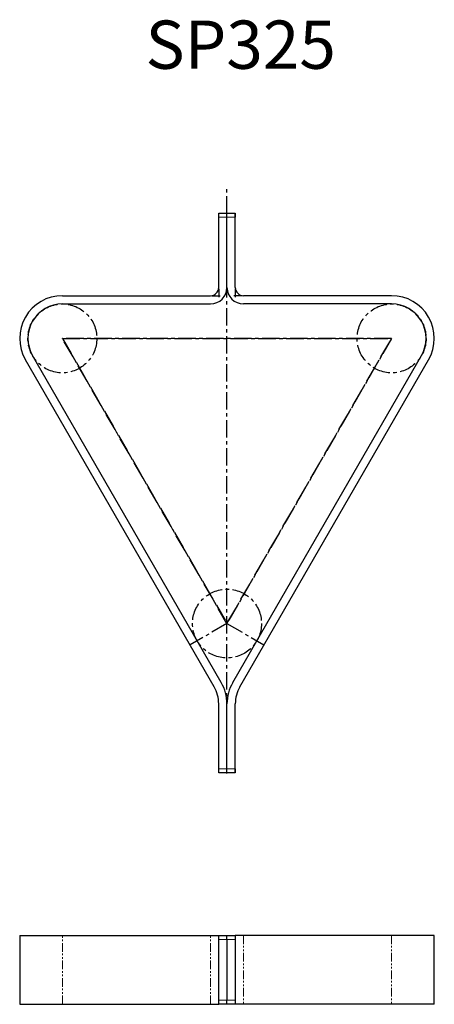
# Model space of a CAD drawing. Units: millimetres. Extents: x 0 to 301, y 0 to 715.
import ezdxf

# ---------------------------------------------------------------- set-up
doc = ezdxf.new("R2010")
doc.units = ezdxf.units.MM
doc.linetypes.add('CENTERX2', pattern=[20.32, 12.7, -2.54, 2.54, -2.54])
doc.linetypes.add('PHANTOM', pattern=[12.7, 6.35, -1.27, 1.27, -1.27, 1.27, -1.27])
doc.layers.add('COTATION', color=96, linetype='Continuous')
doc.styles.add('SLDTEXTSTYLE0', font='TXT', dxfattribs={"width": 0.75})

msp = doc.modelspace()

# ---------------------------------------------------------------- linework, layer by layer
at = {"color": 7, "linetype": 'CENTERX2'}
for p, q in [((150.5, 167.52), (150.5, 593.2)), ((150.5, 167.52), (150.5, 593.2)), ((150.5, 276.33), (31, 483.31)), ((31, 483.31), (270, 483.31)), ((270, 483.31), (31, 483.31)), ((31, 483.31), (150.5, 276.33)), ((270, 483.31), (150.5, 276.33)), ((150.5, 276.33), (270, 483.31)), ((150.5, 276.33), (123.65, 260.83)), ((150.5, 276.33), (177.35, 260.83))]:
    msp.add_line(p, q, dxfattribs=at)
at = {"color": 7, "linetype": 'Continuous'}
for p, q in [((144.5, 520.31), (144.5, 574.31)), ((156.5, 520.31), (156.5, 574.31)), ((144.5, 519.31), (144.5, 513.31)), ((156.5, 519.31), (156.5, 513.31)), ((31, 514.31), (138.5, 514.31)), ((139.5, 514.31), (145.5, 514.31)), ((161.5, 514.31), (155.5, 514.31)), ((270, 514.31), (162.5, 514.31)), ((141.15, 230.52), (4.15, 467.81)), ((159.85, 230.52), (296.85, 467.81)), ((144.5, 168.02), (144.5, 218.02)), ((156.5, 168.02), (156.5, 218.02))]:
    msp.add_line(p, q, dxfattribs=at)
at = {"color": 7, "linetype": 'Continuous', "lineweight": 25}
for p, q in [((144.5, 574.31), (150.5, 574.31)), ((144.5, 571.31), (144.5, 574.31)), ((150.5, 571.31), (150.5, 574.31)), ((150.5, 574.31), (156.5, 574.31)), ((156.5, 574.31), (156.5, 571.31)), ((144.5, 520.31), (144.5, 571.31)), ((150.5, 520.31), (150.5, 571.31)), ((156.5, 520.31), (156.5, 571.31)), ((31, 514.31), (138.5, 514.31)), ((31, 508.31), (138.5, 508.31)), ((270, 514.31), (162.5, 514.31)), ((270, 508.31), (162.5, 508.31)), ((141.15, 230.52), (4.15, 467.81)), ((128.85, 263.83), (9.35, 470.81)), ((159.85, 230.52), (296.85, 467.81)), ((172.15, 263.83), (291.65, 470.81)), ((146.35, 233.52), (128.85, 263.83)), ((154.65, 233.52), (172.15, 263.83)), ((144.5, 171.02), (144.5, 218.02)), ((150.5, 171.02), (150.5, 218.02)), ((156.5, 171.02), (156.5, 218.02)), ((144.5, 168.02), (144.5, 171.02)), ((150.5, 168.02), (144.5, 168.02)), ((150.5, 168.02), (150.5, 171.02)), ((156.5, 168.02), (150.5, 168.02)), ((156.5, 171.02), (156.5, 168.02)), ((0, 50), (0, 0)), ((0, 50), (31, 50)), ((31, 50), (138.5, 50)), ((138.5, 50), (144.5, 50)), ((144.5, 50), (150.5, 50)), ((144.5, 47), (144.5, 50)), ((144.5, 3), (144.5, 47)), ((150.5, 47), (150.5, 50)), ((150.5, 50), (156.5, 50)), ((150.5, 47), (150.5, 3)), ((156.5, 50), (156.5, 47)), ((162.5, 50), (156.5, 50)), ((156.5, 47), (156.5, 3)), ((270, 50), (162.5, 50)), ((301, 50), (270, 50)), ((301, 0), (301, 50)), ((144.5, 0), (144.5, 3)), ((150.5, 0), (150.5, 3)), ((156.5, 3), (156.5, 0)), ((0, 0), (31, 0)), ((31, 0), (138.5, 0)), ((138.5, 0), (144.5, 0)), ((150.5, 0), (144.5, 0)), ((156.5, 0), (150.5, 0)), ((162.5, 0), (156.5, 0)), ((270, 0), (162.5, 0)), ((301, 0), (270, 0))]:
    msp.add_line(p, q, dxfattribs=at)
at = {"color": 7, "linetype": 'PHANTOM', "lineweight": 18}
for p, q in [((150.5, 571.31), (144.5, 571.31)), ((156.5, 571.31), (150.5, 571.31)), ((144.5, 171.02), (150.5, 171.02)), ((150.5, 171.02), (156.5, 171.02)), ((31, 0), (31, 50)), ((138.5, 0), (138.5, 50)), ((150.5, 47), (144.5, 47)), ((156.5, 47), (150.5, 47)), ((162.5, 50), (162.5, 0)), ((270, 50), (270, 0)), ((144.5, 3), (150.5, 3)), ((150.5, 3), (156.5, 3))]:
    msp.add_line(p, q, dxfattribs=at)
at = {"color": 7, "linetype": 'CENTERX2'}
for centre in [(31, 483.31), (31, 483.31), (270, 483.31), (270, 483.31), (150.5, 276.33), (150.5, 276.33)]:
    msp.add_circle(centre, 25, dxfattribs=at)
at = {"color": 7, "linetype": 'Continuous'}
for centre, radius, start, end in [((138.5, 520.31), 6, 270, 0), ((162.5, 520.31), 6, 180, 270), ((31, 483.31), 31, 90, 210), ((270, 483.31), 31, 330, 90), ((119.5, 218.02), 25, 0, 30), ((181.5, 218.02), 25, 150, 180)]:
    msp.add_arc(centre, radius, start, end, dxfattribs=at)
at = {"color": 7, "linetype": 'Continuous', "lineweight": 25}
for centre, radius, start, end in [((138.5, 520.31), 12, 270, 0), ((138.5, 520.31), 6, 270, 0), ((162.5, 520.31), 12, 180, 270), ((162.5, 520.31), 6, 180, 270), ((31, 483.31), 31, 90, 210), ((31, 483.31), 25, 90, 210), ((270, 483.31), 31, 330, 90), ((270, 483.31), 25, 330, 90), ((119.5, 218.02), 25, 0, 30), ((119.5, 218.02), 31, 0, 30), ((181.5, 218.02), 31, 150, 180), ((181.5, 218.02), 25, 150, 180)]:
    msp.add_arc(centre, radius, start, end, dxfattribs=at)

# ---------------------------------------------------------------- texts
at = {"layer": 'COTATION', "insert": (91.33, 714), "char_height": 35, "attachment_point": 1, "style": 'SLDTEXTSTYLE0'}
msp.add_mtext('SP325', dxfattribs=at)

doc.saveas('drawing.dxf')
